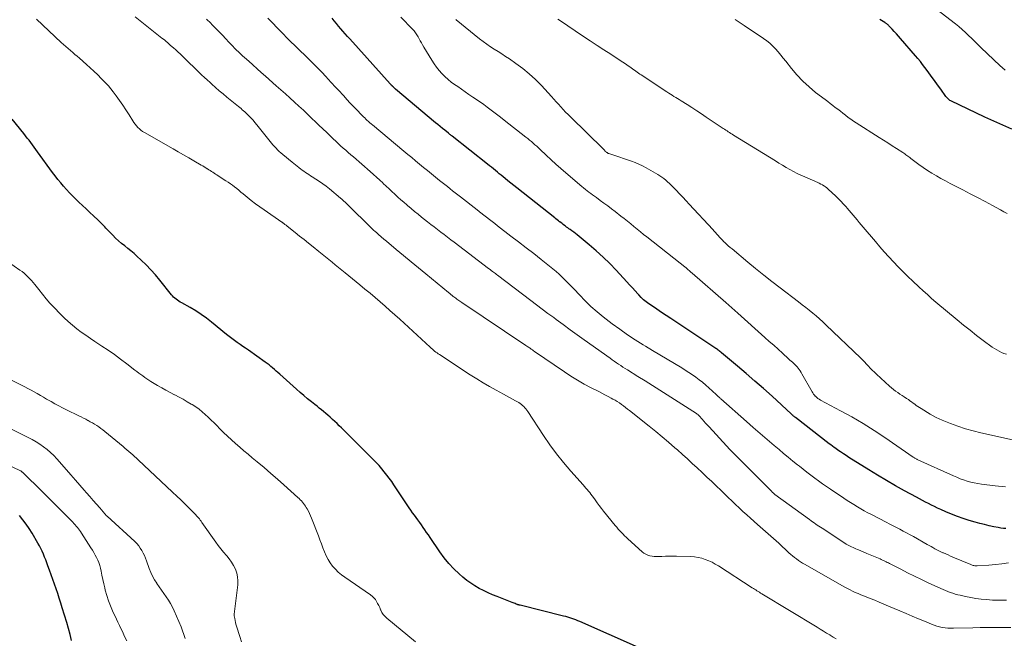
# Model space of a CAD drawing. Units: feet. Extents: x 2020000 to 2025050, y 565000 to 570000.
# Drawn here: x 2021298 to 2021528, y 566495 to 566640 of the extents above; entities that cross this region are included whole.
import ezdxf

# ---------------------------------------------------------------- set-up
doc = ezdxf.new("R2010")
doc.units = ezdxf.units.FT
doc.header["$LTSCALE"] = 100
doc.header["$MEASUREMENT"] = 0
doc.layers.add('CONTOUR INDEX', color=32, linetype='Continuous', lineweight=25)
doc.layers.add('CONTOUR INTERMEDIATE', color=40, linetype='Continuous', lineweight=15)

msp = doc.modelspace()

# ---------------------------------------------------------------- linework, layer by layer
at = {"layer": 'CONTOUR INDEX', "flags": 128}
for points, elevation in [([(2021528.42, 566520.82), (2021527.81, 566520.86), (2021527.2, 566520.94), (2021526.6, 566521.05), (2021525.59, 566521.26), (2021524.49, 566521.51), (2021523.4, 566521.77), (2021522.31, 566522.05), (2021521.22, 566522.35), (2021519.8, 566522.75), (2021518.41, 566523.18), (2021517.04, 566523.65), (2021515.69, 566524.18), (2021514.35, 566524.75), (2021513.14, 566525.29), (2021512.42, 566525.62), (2021511.71, 566525.96), (2021511, 566526.31), (2021510.3, 566526.67), (2021509.6, 566527.04), (2021508.9, 566527.4), (2021508.21, 566527.78), (2021507.51, 566528.15), (2021504.64, 566529.69), (2021502.53, 566530.86), (2021500.43, 566532.06), (2021498.35, 566533.3), (2021496.3, 566534.57), (2021491.66, 566537.49), (2021491.01, 566537.91), (2021490.37, 566538.33), (2021489.73, 566538.76), (2021489.1, 566539.21), (2021488.63, 566539.54), (2021488.24, 566539.82), (2021487.85, 566540.11), (2021487.46, 566540.4), (2021487.08, 566540.69), (2021479.14, 566546.83), (2021479.04, 566546.91), (2021478.93, 566546.99), (2021478.83, 566547.08), (2021478.73, 566547.16), (2021478.65, 566547.22), (2021478.59, 566547.27), (2021478.52, 566547.33), (2021478.46, 566547.38), (2021478.4, 566547.44), (2021478.33, 566547.49), (2021478.27, 566547.55), (2021478.21, 566547.61), (2021478.15, 566547.66), (2021473.67, 566551.78), (2021471.68, 566553.58), (2021469.68, 566555.36), (2021467.65, 566557.11), (2021465.6, 566558.85), (2021461.85, 566561.98), (2021461.66, 566562.13), (2021461.48, 566562.29), (2021461.29, 566562.43), (2021461.09, 566562.58), (2021460.9, 566562.73), (2021460.7, 566562.87), (2021460.51, 566563.01), (2021460.31, 566563.14), (2021449.97, 566570), (2021448.89, 566570.72), (2021447.82, 566571.43), (2021446.74, 566572.15), (2021445.67, 566572.87), (2021444.84, 566573.42), (2021444.2, 566573.88), (2021443.59, 566574.38), (2021443.02, 566574.92), (2021442.47, 566575.5), (2021442.26, 566575.74), (2021441.63, 566576.46), (2021440.99, 566577.18), (2021440.35, 566577.89), (2021439.7, 566578.59), (2021437.2, 566581.29), (2021435.68, 566582.85), (2021434.13, 566584.38), (2021432.51, 566585.84), (2021430.86, 566587.25), (2021428.04, 566589.57), (2021427.64, 566589.89), (2021427.25, 566590.2), (2021426.84, 566590.51), (2021426.43, 566590.81), (2021426.15, 566591.01), (2021425.88, 566591.21), (2021425.61, 566591.4), (2021425.35, 566591.6), (2021425.08, 566591.79), (2021424.82, 566591.99), (2021424.56, 566592.19), (2021424.3, 566592.39), (2021424.04, 566592.6), (2021423.97, 566592.64), (2021423.68, 566592.87), (2021423.39, 566593.1), (2021423.1, 566593.33), (2021422.81, 566593.56), (2021413.92, 566600.56), (2021413.23, 566601.1), (2021412.55, 566601.65), (2021411.87, 566602.2), (2021411.2, 566602.76), (2021410.77, 566603.12), (2021410.31, 566603.5), (2021409.85, 566603.88), (2021409.39, 566604.26), (2021408.93, 566604.63), (2021408.47, 566605.01), (2021408.01, 566605.38), (2021407.54, 566605.76), (2021407.08, 566606.13), (2021398.84, 566612.63), (2021398.72, 566612.72), (2021398.61, 566612.81), (2021398.5, 566612.9), (2021398.39, 566612.99), (2021398.27, 566613.08), (2021398.16, 566613.17), (2021398.05, 566613.26), (2021397.94, 566613.35), (2021397.07, 566614.04), (2021396.53, 566614.48), (2021395.99, 566614.92), (2021395.45, 566615.37), (2021394.91, 566615.81), (2021385.53, 566623.69), (2021385.37, 566623.83), (2021385.21, 566623.98), (2021385.05, 566624.12), (2021384.89, 566624.28), (2021384.74, 566624.43), (2021384.58, 566624.59), (2021384.43, 566624.75), (2021384.29, 566624.91), (2021374.83, 566635.43), (2021374.3, 566636.02), (2021373.78, 566636.62), (2021373.26, 566637.22), (2021372.74, 566637.82), (2021372.23, 566638.43), (2021371.73, 566639.04), (2021371.24, 566639.67), (2021370.76, 566640.3)], 840), ([(2021529.82, 566614.3), (2021527.69, 566615.21), (2021525.57, 566616.14), (2021523.46, 566617.11), (2021521.36, 566618.1), (2021515.7, 566620.82), (2021515.5, 566620.92), (2021515.31, 566621.04), (2021515.13, 566621.17), (2021514.96, 566621.3), (2021514.8, 566621.46), (2021514.65, 566621.61), (2021514.5, 566621.78), (2021514.37, 566621.96), (2021513.16, 566623.63), (2021512.42, 566624.65), (2021511.68, 566625.67), (2021510.95, 566626.69), (2021510.21, 566627.7), (2021509.44, 566628.75), (2021508.92, 566629.45), (2021508.39, 566630.14), (2021507.83, 566630.82), (2021507.27, 566631.49), (2021503.77, 566635.53), (2021503.28, 566636.09), (2021502.78, 566636.64), (2021502.27, 566637.18), (2021501.76, 566637.72), (2021500.9, 566638.59), (2021500.81, 566638.68), (2021500.71, 566638.77), (2021500.61, 566638.86), (2021500.51, 566638.95), (2021500.4, 566639.03), (2021500.29, 566639.11), (2021500.18, 566639.19), (2021500.07, 566639.26), (2021498.87, 566639.94)], 860), ([(2021442.39, 566493.03), (2021428.69, 566499.06), (2021428.22, 566499.25), (2021427.76, 566499.44), (2021427.29, 566499.62), (2021426.82, 566499.79), (2021426.34, 566499.95), (2021425.86, 566500.09), (2021425.38, 566500.23), (2021424.89, 566500.36), (2021414.75, 566502.87), (2021414.66, 566502.9), (2021414.57, 566502.92), (2021414.48, 566502.94), (2021414.39, 566502.97), (2021414.31, 566502.99), (2021414.22, 566503.02), (2021414.13, 566503.05), (2021414.04, 566503.08), (2021413.77, 566503.18), (2021413.54, 566503.26), (2021413.32, 566503.34), (2021413.1, 566503.43), (2021412.87, 566503.51), (2021409.36, 566504.9), (2021408.29, 566505.34), (2021407.22, 566505.81), (2021406.17, 566506.31), (2021405.14, 566506.83), (2021404.13, 566507.4), (2021403.16, 566508.02), (2021402.23, 566508.71), (2021401.34, 566509.45), (2021400.47, 566510.21), (2021399.21, 566511.41), (2021398.02, 566512.66), (2021396.93, 566514.01), (2021395.9, 566515.41), (2021393.64, 566518.76), (2021393.24, 566519.35), (2021392.84, 566519.94), (2021392.44, 566520.52), (2021392.04, 566521.11), (2021391.63, 566521.7), (2021391.22, 566522.27), (2021390.81, 566522.84), (2021390.39, 566523.4), (2021389.97, 566523.96), (2021389.55, 566524.53), (2021389.15, 566525.11), (2021388.76, 566525.69), (2021385.2, 566531.04), (2021384.66, 566531.83), (2021384.11, 566532.61), (2021383.53, 566533.37), (2021382.94, 566534.12), (2021382.33, 566534.85), (2021381.71, 566535.57), (2021381.06, 566536.26), (2021380.39, 566536.95), (2021372.9, 566544.38), (2021372.39, 566544.89), (2021371.87, 566545.39), (2021371.35, 566545.88), (2021370.82, 566546.38), (2021370.74, 566546.45), (2021370.25, 566546.9), (2021369.75, 566547.34), (2021369.25, 566547.77), (2021368.74, 566548.2), (2021368.22, 566548.62), (2021367.71, 566549.04), (2021367.19, 566549.46), (2021366.67, 566549.87), (2021365.9, 566550.48), (2021365, 566551.21), (2021364.11, 566551.95), (2021363.23, 566552.7), (2021362.36, 566553.46), (2021358.45, 566556.95), (2021358.04, 566557.32), (2021357.62, 566557.68), (2021357.21, 566558.05), (2021356.8, 566558.42), (2021356.38, 566558.79), (2021355.96, 566559.14), (2021355.52, 566559.47), (2021355.07, 566559.8), (2021351.14, 566562.58), (2021350.49, 566563.03), (2021349.84, 566563.48), (2021349.19, 566563.93), (2021348.53, 566564.38), (2021347.88, 566564.83), (2021347.24, 566565.29), (2021346.61, 566565.77), (2021346, 566566.27), (2021342.51, 566569.13), (2021341.31, 566570.07), (2021340.08, 566570.95), (2021338.81, 566571.77), (2021337.5, 566572.55), (2021335.52, 566573.65), (2021335.19, 566573.85), (2021334.86, 566574.05), (2021334.54, 566574.27), (2021334.22, 566574.5), (2021333.93, 566574.74), (2021333.64, 566575), (2021333.37, 566575.28), (2021333.12, 566575.57), (2021330.39, 566578.95), (2021329.36, 566580.18), (2021328.29, 566581.37), (2021327.18, 566582.53), (2021326.03, 566583.65), (2021325.05, 566584.57), (2021324.36, 566585.2), (2021323.65, 566585.81), (2021322.92, 566586.41), (2021322.19, 566586.98), (2021321.45, 566587.56), (2021320.74, 566588.17), (2021320.05, 566588.8), (2021319.38, 566589.46), (2021318.39, 566590.5), (2021318.09, 566590.81), (2021317.79, 566591.12), (2021317.5, 566591.44), (2021317.21, 566591.76), (2021316.92, 566592.08), (2021316.63, 566592.39), (2021316.32, 566592.69), (2021316.01, 566592.99), (2021314.92, 566594.02), (2021314.06, 566594.83), (2021313.2, 566595.63), (2021312.34, 566596.44), (2021311.48, 566597.25), (2021310.7, 566597.99), (2021309.96, 566598.71), (2021309.24, 566599.44), (2021308.54, 566600.2), (2021307.86, 566600.97), (2021307.21, 566601.76), (2021306.56, 566602.56), (2021305.93, 566603.38), (2021305.31, 566604.2), (2021301.81, 566609), (2021301.41, 566609.54), (2021301.01, 566610.08), (2021300.6, 566610.62), (2021300.2, 566611.16), (2021299.79, 566611.69), (2021299.38, 566612.23), (2021298.97, 566612.76), (2021298.55, 566613.28), (2021295.88, 566616.64)], 820), ([(2021309.76, 566494.63), (2021309.41, 566496.05), (2021309.02, 566497.46), (2021308.61, 566498.86), (2021307.56, 566502.3), (2021307.22, 566503.4), (2021306.86, 566504.51), (2021306.5, 566505.61), (2021306.12, 566506.7), (2021305.74, 566507.8), (2021305.36, 566508.89), (2021304.98, 566509.99), (2021304.59, 566511.08), (2021304.21, 566512.15), (2021303.97, 566512.83), (2021303.71, 566513.51), (2021303.45, 566514.18), (2021303.17, 566514.85), (2021302.88, 566515.51), (2021302.57, 566516.17), (2021302.24, 566516.81), (2021301.89, 566517.44), (2021300.52, 566519.79), (2021299.85, 566520.86), (2021299.14, 566521.9), (2021298.37, 566522.9), (2021297.57, 566523.87)], 800)]:
    msp.add_lwpolyline(points, dxfattribs=dict(at, elevation=elevation))
at = {"layer": 'CONTOUR INTERMEDIATE', "flags": 128}
for points, elevation in [([(2021528.21, 566628.11), (2021527.57, 566628.64), (2021526.95, 566629.19), (2021522.6, 566633.37), (2021521.86, 566634.08), (2021521.13, 566634.79), (2021520.39, 566635.51), (2021519.66, 566636.24), (2021518.92, 566636.95), (2021518.16, 566637.64), (2021517.38, 566638.3), (2021516.58, 566638.94), (2021511.26, 566643.05)], 864), ([(2021529.52, 566497.68), (2021527.43, 566497.7), (2021525.74, 566497.71), (2021524.04, 566497.7), (2021522.34, 566497.67), (2021520.64, 566497.63), (2021516.12, 566497.5), (2021515.47, 566497.51), (2021514.82, 566497.54), (2021514.17, 566497.61), (2021513.52, 566497.71), (2021512.88, 566497.85), (2021512.25, 566498.01), (2021511.63, 566498.22), (2021511.02, 566498.45), (2021509.35, 566499.14), (2021507.91, 566499.73), (2021506.47, 566500.33), (2021505.04, 566500.94), (2021503.6, 566501.55), (2021500.94, 566502.69), (2021499.86, 566503.14), (2021498.77, 566503.6), (2021497.69, 566504.04), (2021496.6, 566504.47), (2021495.69, 566504.83), (2021495.05, 566505.09), (2021494.42, 566505.36), (2021493.79, 566505.63), (2021493.16, 566505.91), (2021492.54, 566506.2), (2021491.93, 566506.51), (2021491.32, 566506.83), (2021490.72, 566507.16), (2021481.3, 566512.48), (2021480.81, 566512.77), (2021480.33, 566513.07), (2021479.85, 566513.39), (2021479.39, 566513.72), (2021478.94, 566514.07), (2021478.5, 566514.43), (2021478.06, 566514.8), (2021477.64, 566515.18), (2021475.26, 566517.38), (2021474.64, 566517.95), (2021474.02, 566518.51), (2021473.39, 566519.06), (2021472.76, 566519.61), (2021472.13, 566520.15), (2021471.5, 566520.7), (2021470.87, 566521.25), (2021470.24, 566521.8), (2021468.64, 566523.23), (2021467.75, 566524.03), (2021466.87, 566524.83), (2021466, 566525.65), (2021465.15, 566526.48), (2021464.29, 566527.31), (2021463.43, 566528.14), (2021462.57, 566528.97), (2021461.71, 566529.79), (2021460.71, 566530.74), (2021459.58, 566531.82), (2021458.44, 566532.89), (2021457.3, 566533.97), (2021456.16, 566535.04), (2021455.01, 566536.1), (2021453.85, 566537.16), (2021452.69, 566538.2), (2021451.51, 566539.24), (2021450.92, 566539.76), (2021449.44, 566541.04), (2021447.95, 566542.31), (2021446.44, 566543.55), (2021444.91, 566544.79), (2021440.35, 566548.44), (2021439.88, 566548.81), (2021439.41, 566549.18), (2021438.93, 566549.53), (2021438.45, 566549.89), (2021437.95, 566550.23), (2021437.45, 566550.55), (2021436.94, 566550.86), (2021436.42, 566551.15), (2021436.02, 566551.37), (2021435.3, 566551.76), (2021434.57, 566552.14), (2021433.84, 566552.52), (2021433.11, 566552.9), (2021431.33, 566553.8), (2021429.72, 566554.65), (2021428.14, 566555.55), (2021426.59, 566556.51), (2021425.07, 566557.5), (2021418.12, 566562.26), (2021417.85, 566562.44), (2021417.58, 566562.63), (2021417.31, 566562.82), (2021417.04, 566563.02), (2021416.91, 566563.11), (2021416.71, 566563.25), (2021416.5, 566563.4), (2021416.3, 566563.54), (2021416.09, 566563.68), (2021401.1, 566573.71), (2021400.85, 566573.87), (2021400.61, 566574.04), (2021400.37, 566574.2), (2021400.13, 566574.38), (2021399.89, 566574.55), (2021399.66, 566574.72), (2021399.42, 566574.9), (2021399.19, 566575.08), (2021399.08, 566575.17), (2021398.8, 566575.39), (2021398.52, 566575.62), (2021398.24, 566575.85), (2021397.95, 566576.08), (2021392.69, 566580.42), (2021390.94, 566581.85), (2021389.2, 566583.29), (2021387.46, 566584.74), (2021385.71, 566586.18), (2021383.43, 566588.07), (2021382.81, 566588.59), (2021382.21, 566589.11), (2021381.6, 566589.63), (2021381, 566590.16), (2021380.85, 566590.3), (2021380.33, 566590.77), (2021379.83, 566591.24), (2021379.32, 566591.72), (2021378.83, 566592.2), (2021375.43, 566595.55), (2021375.23, 566595.75), (2021375.03, 566595.95), (2021374.83, 566596.15), (2021374.63, 566596.35), (2021374.43, 566596.56), (2021374.33, 566596.66), (2021374.23, 566596.76), (2021374.13, 566596.85), (2021374.03, 566596.95), (2021373.74, 566597.24), (2021373.49, 566597.48), (2021373.23, 566597.71), (2021372.97, 566597.94), (2021372.71, 566598.16), (2021370.1, 566600.33), (2021369.34, 566600.95), (2021368.56, 566601.54), (2021367.76, 566602.09), (2021366.94, 566602.63), (2021366.07, 566603.17), (2021365.68, 566603.42), (2021365.28, 566603.68), (2021364.89, 566603.93), (2021364.49, 566604.19), (2021364.11, 566604.45), (2021363.72, 566604.73), (2021363.35, 566605.01), (2021362.98, 566605.29), (2021362.94, 566605.32), (2021362.55, 566605.63), (2021362.17, 566605.94), (2021361.78, 566606.25), (2021361.4, 566606.56), (2021359.16, 566608.39), (2021358.75, 566608.74), (2021358.35, 566609.09), (2021357.97, 566609.46), (2021357.59, 566609.84), (2021357.23, 566610.23), (2021356.87, 566610.63), (2021356.53, 566611.03), (2021356.19, 566611.45), (2021353.08, 566615.35), (2021352.65, 566615.88), (2021352.21, 566616.39), (2021351.75, 566616.89), (2021351.29, 566617.38), (2021350.9, 566617.76), (2021350.61, 566618.05), (2021350.32, 566618.33), (2021350.02, 566618.6), (2021349.71, 566618.86), (2021349.4, 566619.12), (2021349.09, 566619.38), (2021348.78, 566619.64), (2021348.46, 566619.9), (2021346.11, 566621.81), (2021345.21, 566622.55), (2021344.31, 566623.3), (2021343.43, 566624.07), (2021342.56, 566624.84), (2021342.17, 566625.19), (2021341.5, 566625.81), (2021340.83, 566626.42), (2021340.17, 566627.05), (2021339.52, 566627.68), (2021336.08, 566631.03), (2021335.62, 566631.47), (2021335.16, 566631.91), (2021334.69, 566632.33), (2021334.21, 566632.76), (2021333.5, 566633.38), (2021333.38, 566633.48), (2021333.26, 566633.59), (2021333.13, 566633.7), (2021333.01, 566633.81), (2021332.89, 566633.92), (2021332.76, 566634.03), (2021332.64, 566634.14), (2021332.52, 566634.25), (2021332.16, 566634.57), (2021331.85, 566634.84), (2021331.54, 566635.11), (2021331.23, 566635.37), (2021330.91, 566635.62), (2021324.66, 566640.56)], 828), ([(2021528.34, 566530.62), (2021525.9, 566530.85), (2021522.68, 566531.23), (2021521.83, 566531.35), (2021520.99, 566531.51), (2021520.16, 566531.71), (2021519.33, 566531.95), (2021518.51, 566532.22), (2021517.71, 566532.51), (2021516.91, 566532.83), (2021516.12, 566533.17), (2021507.81, 566536.92), (2021507.67, 566536.99), (2021507.52, 566537.06), (2021507.39, 566537.13), (2021507.25, 566537.22), (2021507.12, 566537.3), (2021506.98, 566537.39), (2021506.85, 566537.47), (2021506.72, 566537.56), (2021500.06, 566542.14), (2021497.54, 566543.82), (2021494.99, 566545.43), (2021492.37, 566546.96), (2021489.73, 566548.42), (2021485.02, 566550.92), (2021484.71, 566551.1), (2021484.41, 566551.31), (2021484.13, 566551.53), (2021483.86, 566551.78), (2021483.8, 566551.84), (2021483.58, 566552.07), (2021483.38, 566552.32), (2021483.2, 566552.58), (2021483.03, 566552.85), (2021480.66, 566557.04), (2021480.46, 566557.38), (2021480.25, 566557.71), (2021480.03, 566558.03), (2021479.8, 566558.35), (2021479.55, 566558.65), (2021479.29, 566558.95), (2021479.02, 566559.22), (2021478.74, 566559.49), (2021478.44, 566559.76), (2021478.15, 566560.02), (2021477.85, 566560.28), (2021477.56, 566560.55), (2021476.1, 566561.87), (2021475.08, 566562.8), (2021474.06, 566563.73), (2021473.03, 566564.65), (2021472.01, 566565.57), (2021465.65, 566571.27), (2021464.95, 566571.9), (2021464.25, 566572.52), (2021463.54, 566573.15), (2021462.83, 566573.77), (2021455.02, 566580.57), (2021454.67, 566580.87), (2021454.32, 566581.17), (2021453.97, 566581.47), (2021453.63, 566581.76), (2021453.18, 566582.14), (2021453.05, 566582.25), (2021452.92, 566582.35), (2021452.79, 566582.46), (2021452.66, 566582.56), (2021452.53, 566582.66), (2021452.4, 566582.76), (2021452.27, 566582.87), (2021452.14, 566582.97), (2021444.4, 566589.08), (2021443.63, 566589.68), (2021442.87, 566590.29), (2021442.11, 566590.91), (2021441.35, 566591.52), (2021440.59, 566592.14), (2021439.83, 566592.75), (2021439.06, 566593.36), (2021438.29, 566593.96), (2021436.96, 566595), (2021436.09, 566595.67), (2021435.22, 566596.33), (2021434.34, 566596.98), (2021433.46, 566597.63), (2021432.56, 566598.28), (2021432.13, 566598.6), (2021431.69, 566598.92), (2021431.26, 566599.24), (2021430.83, 566599.56), (2021430.41, 566599.89), (2021429.99, 566600.22), (2021429.57, 566600.56), (2021429.16, 566600.91), (2021425.39, 566604.1), (2021424.23, 566605.1), (2021423.08, 566606.12), (2021421.95, 566607.15), (2021420.83, 566608.2), (2021419.41, 566609.56), (2021419.01, 566609.93), (2021418.6, 566610.3), (2021418.2, 566610.67), (2021417.79, 566611.04), (2021417.37, 566611.4), (2021416.95, 566611.75), (2021416.52, 566612.1), (2021416.09, 566612.44), (2021411.01, 566616.38), (2021410.09, 566617.09), (2021409.16, 566617.81), (2021408.23, 566618.52), (2021407.3, 566619.23), (2021406.98, 566619.47), (2021406.2, 566620.05), (2021405.41, 566620.62), (2021404.61, 566621.17), (2021403.81, 566621.72), (2021403.64, 566621.82), (2021402.75, 566622.42), (2021401.86, 566623.02), (2021400.98, 566623.63), (2021400.11, 566624.25), (2021399.4, 566624.75), (2021398.62, 566625.34), (2021397.85, 566625.96), (2021397.13, 566626.62), (2021396.42, 566627.31), (2021395.76, 566628.04), (2021395.14, 566628.8), (2021394.57, 566629.6), (2021394.03, 566630.42), (2021392.16, 566633.53), (2021391.88, 566634), (2021391.61, 566634.47), (2021391.35, 566634.94), (2021391.09, 566635.42), (2021390.85, 566635.88), (2021390.71, 566636.12), (2021390.57, 566636.36), (2021390.42, 566636.6), (2021390.26, 566636.83), (2021390.09, 566637.06), (2021389.92, 566637.28), (2021389.73, 566637.49), (2021389.54, 566637.69), (2021386.82, 566640.51)], 844), ([(2021488.66, 566495.02), (2021487.96, 566495.45), (2021487.26, 566495.88), (2021487.18, 566495.93), (2021486.44, 566496.38), (2021485.7, 566496.83), (2021484.96, 566497.28), (2021484.22, 566497.73), (2021471.28, 566505.57), (2021470.99, 566505.74), (2021470.71, 566505.92), (2021470.43, 566506.1), (2021470.14, 566506.28), (2021469.86, 566506.46), (2021469.58, 566506.64), (2021469.3, 566506.82), (2021469.02, 566507), (2021461.14, 566512.1), (2021460.4, 566512.54), (2021459.64, 566512.95), (2021458.85, 566513.3), (2021458.05, 566513.62), (2021457.23, 566513.87), (2021456.4, 566514.07), (2021455.55, 566514.19), (2021454.69, 566514.26), (2021451.35, 566514.37), (2021450.48, 566514.39), (2021449.6, 566514.39), (2021448.72, 566514.37), (2021447.85, 566514.33), (2021447.14, 566514.29), (2021446.62, 566514.29), (2021446.1, 566514.31), (2021445.59, 566514.37), (2021445.07, 566514.47), (2021444.58, 566514.62), (2021444.12, 566514.82), (2021443.69, 566515.09), (2021443.28, 566515.41), (2021439.96, 566518.43), (2021439.57, 566518.79), (2021439.18, 566519.16), (2021438.8, 566519.54), (2021438.42, 566519.93), (2021438.05, 566520.32), (2021437.69, 566520.72), (2021437.34, 566521.13), (2021436.99, 566521.54), (2021434.26, 566524.91), (2021433.74, 566525.56), (2021433.24, 566526.21), (2021432.75, 566526.87), (2021432.26, 566527.53), (2021431.86, 566528.1), (2021431.58, 566528.49), (2021431.29, 566528.86), (2021431, 566529.24), (2021430.7, 566529.6), (2021430.39, 566529.96), (2021430.09, 566530.32), (2021429.77, 566530.68), (2021429.46, 566531.04), (2021426.57, 566534.27), (2021424.86, 566536.28), (2021423.21, 566538.33), (2021421.66, 566540.46), (2021420.17, 566542.64), (2021416.51, 566548.24), (2021416.3, 566548.54), (2021416.07, 566548.84), (2021415.83, 566549.12), (2021415.58, 566549.4), (2021415.31, 566549.65), (2021415.02, 566549.89), (2021414.72, 566550.11), (2021414.4, 566550.31), (2021413.65, 566550.74), (2021412.95, 566551.15), (2021412.25, 566551.54), (2021411.54, 566551.93), (2021410.83, 566552.32), (2021409.14, 566553.23), (2021407.59, 566554.08), (2021406.06, 566554.96), (2021404.56, 566555.88), (2021403.06, 566556.83), (2021395.84, 566561.55), (2021395.55, 566561.74), (2021395.27, 566561.94), (2021395, 566562.15), (2021394.72, 566562.36), (2021394.46, 566562.58), (2021394.19, 566562.81), (2021393.94, 566563.03), (2021393.68, 566563.27), (2021386.54, 566569.84), (2021385.4, 566570.87), (2021384.26, 566571.9), (2021383.1, 566572.91), (2021381.94, 566573.92), (2021380.76, 566574.92), (2021379.59, 566575.91), (2021378.4, 566576.89), (2021377.21, 566577.87), (2021373.74, 566580.72), (2021372.98, 566581.34), (2021372.22, 566581.96), (2021371.46, 566582.57), (2021370.7, 566583.19), (2021369.94, 566583.81), (2021369.18, 566584.42), (2021368.41, 566585.04), (2021367.65, 566585.65), (2021366.26, 566586.76), (2021365.21, 566587.61), (2021364.16, 566588.45), (2021363.11, 566589.29), (2021362.06, 566590.13), (2021360.22, 566591.6), (2021360.09, 566591.71), (2021359.95, 566591.82), (2021359.81, 566591.92), (2021359.67, 566592.03), (2021359.54, 566592.13), (2021359.47, 566592.19), (2021359.4, 566592.24), (2021359.32, 566592.29), (2021359.25, 566592.34), (2021359.18, 566592.39), (2021359.1, 566592.44), (2021359.03, 566592.5), (2021358.96, 566592.55), (2021354.82, 566595.39), (2021353.8, 566596.12), (2021352.79, 566596.86), (2021351.8, 566597.62), (2021350.83, 566598.4), (2021349.87, 566599.19), (2021349.38, 566599.59), (2021348.89, 566599.99), (2021348.4, 566600.38), (2021347.91, 566600.77), (2021347.41, 566601.16), (2021346.91, 566601.53), (2021346.39, 566601.89), (2021345.87, 566602.23), (2021344.03, 566603.42), (2021343.72, 566603.62), (2021343.42, 566603.81), (2021343.11, 566604.01), (2021342.81, 566604.21), (2021342.5, 566604.4), (2021342.2, 566604.6), (2021341.89, 566604.8), (2021341.59, 566604.99), (2021341.5, 566605.05), (2021341.15, 566605.27), (2021340.8, 566605.49), (2021340.45, 566605.7), (2021340.09, 566605.91), (2021338.37, 566606.91), (2021337.16, 566607.62), (2021335.94, 566608.32), (2021334.72, 566609.02), (2021333.5, 566609.71), (2021326.78, 566613.51), (2021326.37, 566613.77), (2021325.97, 566614.06), (2021325.61, 566614.38), (2021325.26, 566614.72), (2021324.94, 566615.09), (2021324.64, 566615.47), (2021324.35, 566615.87), (2021324.08, 566616.28), (2021323.19, 566617.69), (2021322.48, 566618.81), (2021321.74, 566619.91), (2021320.98, 566621), (2021320.2, 566622.07), (2021319.45, 566623.06), (2021318.92, 566623.75), (2021318.36, 566624.42), (2021317.77, 566625.07), (2021317.17, 566625.7), (2021316.71, 566626.16), (2021315.86, 566627.01), (2021314.99, 566627.84), (2021314.11, 566628.65), (2021313.22, 566629.46), (2021311.62, 566630.88), (2021311.09, 566631.35), (2021310.55, 566631.81), (2021310.01, 566632.27), (2021309.47, 566632.73), (2021308.92, 566633.19), (2021308.39, 566633.66), (2021307.86, 566634.13), (2021307.33, 566634.61), (2021301.52, 566640.06)], 824), ([(2021528.58, 566504.11), (2021527.76, 566504.06), (2021526.94, 566504.04), (2021526.12, 566504.06), (2021525.29, 566504.1), (2021523.87, 566504.22), (2021522.63, 566504.34), (2021521.4, 566504.5), (2021520.18, 566504.7), (2021518.96, 566504.94), (2021517.72, 566505.21), (2021517.13, 566505.35), (2021516.54, 566505.51), (2021515.97, 566505.69), (2021515.39, 566505.89), (2021514.82, 566506.11), (2021514.26, 566506.33), (2021513.7, 566506.57), (2021513.15, 566506.82), (2021510.24, 566508.16), (2021508.62, 566508.92), (2021507, 566509.7), (2021505.4, 566510.49), (2021503.81, 566511.3), (2021501.17, 566512.65), (2021500.9, 566512.79), (2021500.62, 566512.93), (2021500.35, 566513.07), (2021500.07, 566513.21), (2021499.79, 566513.34), (2021499.51, 566513.47), (2021499.23, 566513.6), (2021498.95, 566513.72), (2021495.89, 566515.01), (2021495.35, 566515.24), (2021494.8, 566515.46), (2021494.26, 566515.69), (2021493.71, 566515.91), (2021493.29, 566516.08), (2021492.95, 566516.22), (2021492.62, 566516.37), (2021492.3, 566516.53), (2021491.98, 566516.69), (2021491.66, 566516.86), (2021491.35, 566517.03), (2021491.04, 566517.22), (2021490.73, 566517.41), (2021485.38, 566520.89), (2021485, 566521.13), (2021484.63, 566521.38), (2021484.26, 566521.64), (2021483.9, 566521.89), (2021483.53, 566522.15), (2021483.17, 566522.41), (2021482.81, 566522.67), (2021482.45, 566522.93), (2021474.32, 566528.79), (2021474.21, 566528.88), (2021473.99, 566529.1), (2021473.9, 566529.19), (2021473.8, 566529.29), (2021473.71, 566529.38), (2021473.61, 566529.48), (2021466.1, 566536.98), (2021465.32, 566537.77), (2021464.55, 566538.56), (2021463.8, 566539.36), (2021463.05, 566540.16), (2021458.96, 566544.62), (2021458.54, 566545.07), (2021458.13, 566545.52), (2021457.72, 566545.98), (2021457.31, 566546.44), (2021456.63, 566547.21), (2021456.57, 566547.28), (2021456.49, 566547.36), (2021456.42, 566547.43), (2021456.35, 566547.5), (2021456.27, 566547.56), (2021456.19, 566547.62), (2021456.1, 566547.68), (2021456.02, 566547.74), (2021449.13, 566552.1), (2021447.41, 566553.19), (2021445.69, 566554.28), (2021443.96, 566555.37), (2021442.23, 566556.46), (2021439.81, 566557.98), (2021439.3, 566558.3), (2021438.79, 566558.63), (2021438.28, 566558.96), (2021437.77, 566559.3), (2021437.27, 566559.64), (2021436.76, 566559.98), (2021436.27, 566560.33), (2021435.77, 566560.68), (2021429.73, 566564.99), (2021428.07, 566566.17), (2021426.42, 566567.37), (2021424.78, 566568.57), (2021423.15, 566569.77), (2021422.59, 566570.19), (2021421.24, 566571.19), (2021419.88, 566572.21), (2021418.53, 566573.22), (2021417.19, 566574.24), (2021409.41, 566580.14), (2021409.18, 566580.31), (2021408.96, 566580.49), (2021408.73, 566580.66), (2021408.5, 566580.83), (2021408.23, 566581.03), (2021408.14, 566581.1), (2021408.04, 566581.17), (2021407.94, 566581.24), (2021407.84, 566581.32), (2021407.81, 566581.35), (2021407.69, 566581.43), (2021407.58, 566581.52), (2021407.46, 566581.61), (2021407.35, 566581.69), (2021399.32, 566587.83), (2021398.54, 566588.43), (2021397.75, 566589.03), (2021396.97, 566589.63), (2021396.18, 566590.22), (2021395.4, 566590.82), (2021394.62, 566591.43), (2021393.84, 566592.03), (2021393.06, 566592.64), (2021391.66, 566593.73), (2021390.83, 566594.39), (2021390.01, 566595.05), (2021389.19, 566595.73), (2021388.38, 566596.41), (2021388.19, 566596.57), (2021387.49, 566597.18), (2021386.79, 566597.79), (2021386.1, 566598.42), (2021385.41, 566599.06), (2021384.73, 566599.7), (2021384.05, 566600.34), (2021383.37, 566600.98), (2021382.69, 566601.62), (2021382.6, 566601.71), (2021381.88, 566602.39), (2021381.14, 566603.06), (2021380.4, 566603.72), (2021379.65, 566604.37), (2021375.71, 566607.79), (2021375.11, 566608.31), (2021374.51, 566608.83), (2021373.91, 566609.35), (2021373.32, 566609.88), (2021372.72, 566610.4), (2021372.14, 566610.94), (2021371.56, 566611.48), (2021370.98, 566612.03), (2021370.34, 566612.66), (2021369.45, 566613.52), (2021368.55, 566614.38), (2021367.65, 566615.25), (2021366.76, 566616.11), (2021366.09, 566616.75), (2021365.05, 566617.73), (2021364.01, 566618.71), (2021362.96, 566619.68), (2021361.91, 566620.65), (2021360.85, 566621.61), (2021359.79, 566622.57), (2021358.72, 566623.52), (2021357.66, 566624.48), (2021355.13, 566626.72), (2021354.15, 566627.59), (2021353.17, 566628.46), (2021352.19, 566629.32), (2021351.21, 566630.18), (2021350.2, 566631.07), (2021349.72, 566631.49), (2021349.26, 566631.93), (2021348.79, 566632.37), (2021348.34, 566632.82), (2021347.89, 566633.27), (2021347.45, 566633.73), (2021347.01, 566634.2), (2021346.57, 566634.66), (2021345.85, 566635.44), (2021345.05, 566636.29), (2021344.24, 566637.13), (2021343.43, 566637.97), (2021342.61, 566638.8), (2021342.31, 566639.1), (2021341.34, 566640.08)], 832), ([(2021529, 566512.85), (2021527.48, 566512.58), (2021525.94, 566512.4), (2021524.39, 566512.26), (2021521.66, 566512.11), (2021521.47, 566512.1), (2021521.28, 566512.11), (2021521.1, 566512.14), (2021520.91, 566512.18), (2021520.73, 566512.23), (2021520.54, 566512.28), (2021520.36, 566512.35), (2021520.19, 566512.42), (2021516, 566514.18), (2021515.45, 566514.41), (2021514.9, 566514.65), (2021514.36, 566514.89), (2021513.81, 566515.14), (2021513.68, 566515.19), (2021513.21, 566515.42), (2021512.74, 566515.65), (2021512.27, 566515.89), (2021511.8, 566516.13), (2021511.34, 566516.38), (2021510.88, 566516.63), (2021510.42, 566516.89), (2021509.96, 566517.14), (2021506.74, 566518.96), (2021505.96, 566519.4), (2021505.17, 566519.83), (2021504.38, 566520.25), (2021503.59, 566520.66), (2021502.79, 566521.07), (2021502, 566521.47), (2021501.2, 566521.88), (2021500.4, 566522.3), (2021496.93, 566524.09), (2021496.1, 566524.53), (2021495.27, 566524.99), (2021494.46, 566525.45), (2021493.65, 566525.93), (2021492.85, 566526.43), (2021492.06, 566526.93), (2021491.27, 566527.44), (2021490.49, 566527.96), (2021487.36, 566530.06), (2021486.43, 566530.69), (2021485.5, 566531.34), (2021484.58, 566531.99), (2021483.66, 566532.65), (2021482.75, 566533.32), (2021481.85, 566534), (2021480.96, 566534.7), (2021480.08, 566535.4), (2021479.65, 566535.74), (2021478.56, 566536.63), (2021477.47, 566537.52), (2021476.39, 566538.41), (2021475.31, 566539.31), (2021474.17, 566540.28), (2021472.53, 566541.67), (2021470.9, 566543.07), (2021469.27, 566544.48), (2021467.66, 566545.91), (2021461.7, 566551.17), (2021461.56, 566551.3), (2021461.42, 566551.43), (2021461.28, 566551.56), (2021461.14, 566551.7), (2021461, 566551.83), (2021460.87, 566551.96), (2021460.73, 566552.09), (2021460.59, 566552.22), (2021458.92, 566553.76), (2021458.18, 566554.42), (2021457.42, 566555.06), (2021456.64, 566555.67), (2021455.85, 566556.26), (2021455.04, 566556.83), (2021454.22, 566557.39), (2021453.38, 566557.92), (2021452.53, 566558.44), (2021450.83, 566559.45), (2021449.13, 566560.46), (2021447.43, 566561.48), (2021445.73, 566562.5), (2021444.03, 566563.52), (2021443.48, 566563.85), (2021441.63, 566565), (2021439.81, 566566.2), (2021438.03, 566567.46), (2021436.27, 566568.77), (2021434.19, 566570.37), (2021432.72, 566571.57), (2021431.28, 566572.82), (2021429.91, 566574.13), (2021428.59, 566575.5), (2021427.34, 566576.85), (2021426.67, 566577.57), (2021425.98, 566578.28), (2021425.29, 566578.98), (2021424.59, 566579.68), (2021423.87, 566580.35), (2021423.14, 566581.01), (2021422.39, 566581.65), (2021421.62, 566582.27), (2021419.65, 566583.82), (2021417.89, 566585.19), (2021416.12, 566586.57), (2021414.35, 566587.94), (2021412.58, 566589.3), (2021409.44, 566591.71), (2021408.8, 566592.2), (2021408.16, 566592.69), (2021407.52, 566593.19), (2021406.88, 566593.68), (2021405.93, 566594.42), (2021405.77, 566594.54), (2021405.61, 566594.66), (2021405.45, 566594.79), (2021405.29, 566594.91), (2021405.14, 566595.04), (2021404.98, 566595.16), (2021404.82, 566595.29), (2021404.66, 566595.41), (2021400.76, 566598.43), (2021400.15, 566598.91), (2021399.53, 566599.39), (2021398.92, 566599.88), (2021398.31, 566600.36), (2021397.7, 566600.85), (2021397.09, 566601.34), (2021396.48, 566601.83), (2021395.88, 566602.32), (2021394.92, 566603.09), (2021393.99, 566603.85), (2021393.06, 566604.6), (2021392.13, 566605.36), (2021391.2, 566606.12), (2021390.27, 566606.88), (2021389.34, 566607.64), (2021388.42, 566608.41), (2021387.49, 566609.17), (2021380.15, 566615.29), (2021379.97, 566615.44), (2021379.8, 566615.59), (2021379.63, 566615.73), (2021379.46, 566615.88), (2021379.29, 566616.04), (2021379.12, 566616.19), (2021378.96, 566616.34), (2021378.79, 566616.5), (2021378.61, 566616.68), (2021378.35, 566616.93), (2021378.1, 566617.18), (2021377.85, 566617.43), (2021377.6, 566617.68), (2021376.52, 566618.79), (2021375.74, 566619.6), (2021374.96, 566620.42), (2021374.19, 566621.25), (2021373.43, 566622.08), (2021373.21, 566622.32), (2021372.35, 566623.28), (2021371.47, 566624.23), (2021370.6, 566625.18), (2021369.72, 566626.12), (2021369.32, 566626.55), (2021368.23, 566627.69), (2021367.12, 566628.83), (2021366.01, 566629.95), (2021364.88, 566631.06), (2021360.47, 566635.36), (2021360.16, 566635.67), (2021359.85, 566635.98), (2021359.55, 566636.29), (2021359.25, 566636.6), (2021358.95, 566636.92), (2021358.65, 566637.24), (2021358.34, 566637.55), (2021358.04, 566637.87), (2021356.65, 566639.32), (2021356.17, 566639.81), (2021355.68, 566640.3)], 836), ([(2021531.32, 566541.26), (2021522.51, 566543.23), (2021520.71, 566543.68), (2021518.94, 566544.18), (2021517.19, 566544.77), (2021515.46, 566545.41), (2021513.52, 566546.18), (2021512.79, 566546.5), (2021512.06, 566546.84), (2021511.35, 566547.22), (2021510.66, 566547.62), (2021508.57, 566548.9), (2021508.18, 566549.15), (2021507.8, 566549.4), (2021507.42, 566549.66), (2021507.06, 566549.94), (2021506.69, 566550.21), (2021506.32, 566550.48), (2021505.95, 566550.75), (2021505.57, 566551.01), (2021505.14, 566551.3), (2021504.63, 566551.64), (2021504.12, 566551.98), (2021503.6, 566552.32), (2021503.09, 566552.66), (2021502.58, 566553), (2021502.09, 566553.36), (2021501.62, 566553.75), (2021501.15, 566554.15), (2021498.11, 566556.95), (2021497.62, 566557.41), (2021497.14, 566557.88), (2021496.67, 566558.36), (2021496.21, 566558.85), (2021495.76, 566559.34), (2021495.29, 566559.83), (2021494.82, 566560.3), (2021494.34, 566560.78), (2021486.34, 566568.47), (2021485.58, 566569.19), (2021484.8, 566569.9), (2021484, 566570.59), (2021483.19, 566571.27), (2021482.37, 566571.93), (2021481.55, 566572.58), (2021480.72, 566573.23), (2021479.89, 566573.87), (2021475.55, 566577.17), (2021473.63, 566578.65), (2021471.73, 566580.15), (2021469.84, 566581.67), (2021467.97, 566583.21), (2021464.31, 566586.26), (2021463.86, 566586.64), (2021463.42, 566587.03), (2021462.99, 566587.42), (2021462.57, 566587.83), (2021462.43, 566587.97), (2021462.08, 566588.31), (2021461.75, 566588.66), (2021461.41, 566589.02), (2021461.09, 566589.38), (2021460.76, 566589.74), (2021460.43, 566590.1), (2021460.11, 566590.45), (2021459.78, 566590.81), (2021454.31, 566596.73), (2021453.55, 566597.55), (2021452.78, 566598.37), (2021452.01, 566599.18), (2021451.23, 566599.99), (2021450.48, 566600.77), (2021450.07, 566601.18), (2021449.65, 566601.58), (2021449.23, 566601.97), (2021448.79, 566602.36), (2021448.34, 566602.72), (2021447.88, 566603.07), (2021447.4, 566603.4), (2021446.91, 566603.7), (2021444.22, 566605.26), (2021443.38, 566605.72), (2021442.52, 566606.14), (2021441.64, 566606.5), (2021440.75, 566606.83), (2021439.84, 566607.13), (2021438.93, 566607.44), (2021438.02, 566607.74), (2021437.11, 566608.04), (2021435.47, 566608.59), (2021435.36, 566608.63), (2021435.26, 566608.68), (2021435.16, 566608.74), (2021435.06, 566608.81), (2021434.96, 566608.88), (2021434.92, 566608.91), (2021434.88, 566608.95), (2021434.83, 566608.98), (2021434.79, 566609.02), (2021434.75, 566609.06), (2021434.71, 566609.1), (2021434.67, 566609.13), (2021434.63, 566609.17), (2021434.54, 566609.26), (2021434.46, 566609.35), (2021434.37, 566609.43), (2021434.29, 566609.51), (2021434.2, 566609.6), (2021426.52, 566617.15), (2021425.94, 566617.73), (2021425.36, 566618.31), (2021424.8, 566618.91), (2021424.24, 566619.51), (2021423.69, 566620.12), (2021423.14, 566620.72), (2021422.59, 566621.33), (2021422.03, 566621.93), (2021419.69, 566624.51), (2021418.31, 566625.92), (2021416.86, 566627.27), (2021415.33, 566628.51), (2021413.74, 566629.68), (2021412.2, 566630.74), (2021411.33, 566631.32), (2021410.45, 566631.9), (2021409.56, 566632.46), (2021408.67, 566633.01), (2021407.78, 566633.58), (2021406.91, 566634.16), (2021406.07, 566634.79), (2021405.24, 566635.43), (2021399.78, 566639.87), (2021399.64, 566639.99)], 848), ([(2021528.54, 566561.63), (2021527.95, 566561.82), (2021527.36, 566562.05), (2021526.8, 566562.33), (2021526.25, 566562.63), (2021525.72, 566562.97), (2021525.2, 566563.32), (2021523.09, 566564.88), (2021521.54, 566566.05), (2021520, 566567.24), (2021518.49, 566568.46), (2021516.99, 566569.69), (2021512.03, 566573.85), (2021511.02, 566574.71), (2021510.02, 566575.59), (2021509.03, 566576.48), (2021508.05, 566577.38), (2021506.6, 566578.75), (2021505.45, 566579.85), (2021504.31, 566580.96), (2021503.2, 566582.1), (2021502.09, 566583.24), (2021501.01, 566584.41), (2021499.94, 566585.59), (2021498.88, 566586.78), (2021497.85, 566587.99), (2021494.99, 566591.36), (2021494.52, 566591.92), (2021494.06, 566592.48), (2021493.59, 566593.05), (2021493.13, 566593.61), (2021492.66, 566594.18), (2021492.2, 566594.74), (2021491.72, 566595.3), (2021491.24, 566595.85), (2021491.02, 566596.1), (2021490.42, 566596.77), (2021489.81, 566597.42), (2021489.18, 566598.06), (2021488.53, 566598.68), (2021486.91, 566600.21), (2021486.69, 566600.41), (2021486.46, 566600.6), (2021486.21, 566600.78), (2021485.96, 566600.95), (2021485.79, 566601.05), (2021485.45, 566601.26), (2021485.1, 566601.46), (2021484.74, 566601.64), (2021484.38, 566601.8), (2021481.33, 566603.11), (2021480.44, 566603.51), (2021479.56, 566603.93), (2021478.69, 566604.39), (2021477.83, 566604.86), (2021476.98, 566605.35), (2021476.13, 566605.85), (2021475.29, 566606.35), (2021474.46, 566606.86), (2021464.66, 566612.93), (2021464.35, 566613.12), (2021464.05, 566613.31), (2021463.74, 566613.5), (2021463.44, 566613.7), (2021463.14, 566613.89), (2021462.84, 566614.09), (2021462.54, 566614.29), (2021462.24, 566614.49), (2021458.29, 566617.14), (2021457.18, 566617.88), (2021456.07, 566618.62), (2021454.94, 566619.34), (2021453.82, 566620.06), (2021452.38, 566620.96), (2021451.96, 566621.22), (2021451.55, 566621.47), (2021451.14, 566621.73), (2021450.72, 566621.98), (2021450.31, 566622.23), (2021449.9, 566622.49), (2021449.49, 566622.75), (2021449.08, 566623.01), (2021443.73, 566626.53), (2021443.4, 566626.75), (2021443.07, 566626.98), (2021442.74, 566627.21), (2021442.42, 566627.44), (2021442.1, 566627.68), (2021441.78, 566627.91), (2021441.45, 566628.14), (2021441.13, 566628.37), (2021440.59, 566628.75), (2021439.99, 566629.16), (2021439.38, 566629.57), (2021438.78, 566629.97), (2021438.17, 566630.37), (2021435.92, 566631.82), (2021434.32, 566632.85), (2021432.73, 566633.9), (2021431.14, 566634.95), (2021429.56, 566636.02), (2021423.97, 566639.8), (2021423.58, 566640.08)], 852), ([(2021528.7, 566594.57), (2021527.92, 566594.98), (2021527.15, 566595.39), (2021525.25, 566596.44), (2021523.52, 566597.37), (2021521.79, 566598.3), (2021520.05, 566599.2), (2021518.3, 566600.1), (2021516.43, 566601.05), (2021515.35, 566601.61), (2021514.27, 566602.18), (2021513.2, 566602.76), (2021512.13, 566603.36), (2021511.08, 566603.98), (2021510.05, 566604.63), (2021509.05, 566605.32), (2021508.06, 566606.03), (2021506.14, 566607.47), (2021505.91, 566607.64), (2021505.68, 566607.81), (2021505.45, 566607.98), (2021505.23, 566608.16), (2021505, 566608.33), (2021504.77, 566608.5), (2021504.53, 566608.66), (2021504.29, 566608.81), (2021502.77, 566609.79), (2021501.77, 566610.43), (2021500.77, 566611.07), (2021499.77, 566611.7), (2021498.77, 566612.34), (2021493.39, 566615.76), (2021492.74, 566616.18), (2021492.11, 566616.62), (2021491.49, 566617.07), (2021490.88, 566617.54), (2021490.84, 566617.57), (2021490.26, 566618.04), (2021489.67, 566618.5), (2021489.08, 566618.95), (2021488.48, 566619.4), (2021487.89, 566619.86), (2021487.29, 566620.31), (2021486.7, 566620.76), (2021486.11, 566621.21), (2021483.87, 566622.92), (2021482.33, 566624.19), (2021480.86, 566625.54), (2021479.5, 566626.99), (2021478.21, 566628.51), (2021476.89, 566630.2), (2021476.3, 566630.93), (2021475.71, 566631.65), (2021475.1, 566632.37), (2021474.49, 566633.07), (2021473.84, 566633.75), (2021473.16, 566634.39), (2021472.44, 566634.97), (2021471.68, 566635.52), (2021467.16, 566638.53), (2021466.45, 566639.01), (2021465.75, 566639.49), (2021465.05, 566639.97)], 856), ([(2021390.23, 566494.34), (2021383.5, 566499.9), (2021383.08, 566500.3), (2021382.7, 566500.74), (2021382.39, 566501.22), (2021382.12, 566501.74), (2021382.07, 566501.84), (2021381.85, 566502.33), (2021381.62, 566502.81), (2021381.38, 566503.29), (2021381.13, 566503.76), (2021380.84, 566504.2), (2021380.51, 566504.61), (2021380.14, 566504.97), (2021379.72, 566505.3), (2021373.68, 566509.45), (2021372.91, 566510.03), (2021372.17, 566510.65), (2021371.5, 566511.33), (2021370.85, 566512.05), (2021370.28, 566512.82), (2021369.76, 566513.62), (2021369.32, 566514.47), (2021368.94, 566515.36), (2021368.92, 566515.41), (2021368.56, 566516.34), (2021368.21, 566517.27), (2021367.85, 566518.2), (2021367.5, 566519.13), (2021365.89, 566523.28), (2021365.67, 566523.83), (2021365.43, 566524.37), (2021365.17, 566524.9), (2021364.89, 566525.42), (2021364.68, 566525.78), (2021364.48, 566526.1), (2021364.27, 566526.42), (2021364.04, 566526.73), (2021363.8, 566527.02), (2021363.55, 566527.31), (2021363.28, 566527.59), (2021363.01, 566527.85), (2021362.73, 566528.12), (2021359.46, 566531.04), (2021357.92, 566532.41), (2021356.37, 566533.76), (2021354.8, 566535.09), (2021353.22, 566536.42), (2021352.02, 566537.41), (2021351.04, 566538.23), (2021350.06, 566539.05), (2021349.09, 566539.89), (2021348.11, 566540.72), (2021347.16, 566541.58), (2021346.22, 566542.45), (2021345.3, 566543.34), (2021344.4, 566544.25), (2021343.79, 566544.88), (2021343.12, 566545.56), (2021342.44, 566546.24), (2021341.75, 566546.9), (2021341.05, 566547.56), (2021340.33, 566548.18), (2021339.59, 566548.78), (2021338.81, 566549.32), (2021338, 566549.84), (2021337.76, 566549.98), (2021336.81, 566550.53), (2021335.85, 566551.08), (2021334.89, 566551.6), (2021333.92, 566552.11), (2021333.85, 566552.15), (2021332.84, 566552.68), (2021331.84, 566553.22), (2021330.85, 566553.78), (2021329.87, 566554.35), (2021328.29, 566555.29), (2021327.81, 566555.59), (2021327.33, 566555.9), (2021326.86, 566556.22), (2021326.39, 566556.55), (2021325.94, 566556.9), (2021325.48, 566557.24), (2021325.03, 566557.59), (2021324.58, 566557.93), (2021322.66, 566559.42), (2021321.23, 566560.49), (2021319.79, 566561.55), (2021318.33, 566562.56), (2021316.84, 566563.55), (2021315.23, 566564.6), (2021314.15, 566565.33), (2021313.08, 566566.06), (2021312.02, 566566.83), (2021310.97, 566567.6), (2021309.96, 566568.41), (2021308.97, 566569.26), (2021308.02, 566570.14), (2021307.1, 566571.06), (2021305.64, 566572.6), (2021304.7, 566573.61), (2021303.79, 566574.63), (2021302.91, 566575.69), (2021302.06, 566576.76), (2021301.12, 566577.98), (2021300.74, 566578.45), (2021300.35, 566578.91), (2021299.94, 566579.35), (2021299.52, 566579.78), (2021299.07, 566580.2), (2021298.62, 566580.59), (2021298.15, 566580.96), (2021297.66, 566581.32), (2021294.99, 566583.17)], 816), ([(2021349.55, 566494.3), (2021349.11, 566495.57), (2021348.35, 566498.02), (2021348.22, 566498.45), (2021348.11, 566498.89), (2021348.01, 566499.33), (2021347.93, 566499.78), (2021347.82, 566500.41), (2021347.81, 566500.54), (2021347.8, 566500.67), (2021347.8, 566500.8), (2021347.81, 566500.93), (2021347.82, 566501.06), (2021347.84, 566501.19), (2021347.85, 566501.31), (2021347.87, 566501.44), (2021348.63, 566507.68), (2021348.67, 566508.62), (2021348.61, 566509.53), (2021348.4, 566510.43), (2021348.1, 566511.31), (2021347.68, 566512.16), (2021347.21, 566512.97), (2021346.66, 566513.74), (2021346.07, 566514.47), (2021346, 566514.55), (2021345.34, 566515.31), (2021344.7, 566516.08), (2021344.09, 566516.87), (2021343.5, 566517.68), (2021340.23, 566522.29), (2021340.04, 566522.56), (2021339.85, 566522.82), (2021339.65, 566523.08), (2021339.44, 566523.33), (2021339.23, 566523.59), (2021339.02, 566523.83), (2021338.8, 566524.07), (2021338.57, 566524.31), (2021337.17, 566525.69), (2021336.24, 566526.61), (2021335.3, 566527.52), (2021334.36, 566528.43), (2021333.4, 566529.33), (2021325.36, 566536.89), (2021324.93, 566537.29), (2021324.49, 566537.7), (2021324.05, 566538.1), (2021323.6, 566538.5), (2021323.16, 566538.89), (2021322.71, 566539.28), (2021322.25, 566539.67), (2021321.79, 566540.05), (2021317.54, 566543.56), (2021317.08, 566543.92), (2021316.62, 566544.28), (2021316.14, 566544.61), (2021315.65, 566544.93), (2021315.15, 566545.24), (2021314.64, 566545.54), (2021314.13, 566545.83), (2021313.62, 566546.11), (2021313.59, 566546.12), (2021313.05, 566546.4), (2021312.51, 566546.67), (2021311.97, 566546.95), (2021311.43, 566547.21), (2021308.57, 566548.62), (2021307.66, 566549.08), (2021306.75, 566549.55), (2021305.85, 566550.04), (2021304.95, 566550.54), (2021304.63, 566550.73), (2021303.9, 566551.15), (2021303.17, 566551.57), (2021302.45, 566551.99), (2021301.73, 566552.42), (2021301, 566552.85), (2021300.27, 566553.26), (2021299.53, 566553.65), (2021298.78, 566554.03), (2021293.04, 566556.89)], 812), ([(2021336.31, 566495.11), (2021336.05, 566496.03), (2021335.73, 566496.93), (2021335.38, 566497.82), (2021333.75, 566501.57), (2021333.34, 566502.43), (2021332.9, 566503.26), (2021332.41, 566504.07), (2021331.89, 566504.85), (2021331.34, 566505.63), (2021330.79, 566506.4), (2021330.26, 566507.19), (2021329.73, 566507.97), (2021329.7, 566508.02), (2021329.19, 566508.85), (2021328.72, 566509.7), (2021328.31, 566510.58), (2021327.94, 566511.48), (2021327.29, 566513.27), (2021327.05, 566513.89), (2021326.79, 566514.51), (2021326.5, 566515.11), (2021326.19, 566515.7), (2021325.84, 566516.27), (2021325.46, 566516.81), (2021325.03, 566517.31), (2021324.56, 566517.79), (2021318.06, 566523.75), (2021317.96, 566523.85), (2021316.37, 566525.66), (2021315.59, 566526.55), (2021314.8, 566527.44), (2021314.02, 566528.33), (2021313.24, 566529.22), (2021312.72, 566529.82), (2021311.68, 566531), (2021310.64, 566532.19), (2021309.6, 566533.38), (2021308.56, 566534.57), (2021306.31, 566537.15), (2021305.59, 566537.92), (2021304.84, 566538.65), (2021304.04, 566539.33), (2021303.21, 566539.97), (2021302.34, 566540.56), (2021301.45, 566541.13), (2021300.54, 566541.65), (2021299.61, 566542.14), (2021291.95, 566545.99)], 808), ([(2021322.67, 566494.53), (2021322.33, 566495.27), (2021321.99, 566496), (2021321.64, 566496.72), (2021321.28, 566497.45), (2021320.93, 566498.17), (2021320.58, 566498.9), (2021320.24, 566499.63), (2021319.34, 566501.56), (2021318.83, 566502.74), (2021318.37, 566503.94), (2021317.99, 566505.16), (2021317.65, 566506.41), (2021317.52, 566506.95), (2021317.29, 566507.93), (2021317.07, 566508.92), (2021316.85, 566509.91), (2021316.64, 566510.9), (2021316.5, 566511.59), (2021316.34, 566512.23), (2021316.14, 566512.86), (2021315.89, 566513.46), (2021315.6, 566514.05), (2021315.28, 566514.63), (2021314.95, 566515.21), (2021314.61, 566515.77), (2021314.25, 566516.33), (2021312.05, 566519.76), (2021311.82, 566520.11), (2021311.59, 566520.45), (2021311.34, 566520.78), (2021311.1, 566521.11), (2021310.84, 566521.43), (2021310.57, 566521.74), (2021310.29, 566522.05), (2021310.01, 566522.34), (2021300.83, 566531.5), (2021300.38, 566531.94), (2021299.93, 566532.38), (2021299.49, 566532.82), (2021299.04, 566533.26), (2021298.26, 566534.01), (2021298.2, 566534.07), (2021298.13, 566534.13), (2021298.06, 566534.19), (2021297.99, 566534.24), (2021297.92, 566534.29), (2021297.84, 566534.33), (2021297.76, 566534.38), (2021297.68, 566534.42), (2021292.14, 566536.98)], 804)]:
    msp.add_lwpolyline(points, dxfattribs=dict(at, elevation=elevation))

doc.saveas('drawing.dxf')
